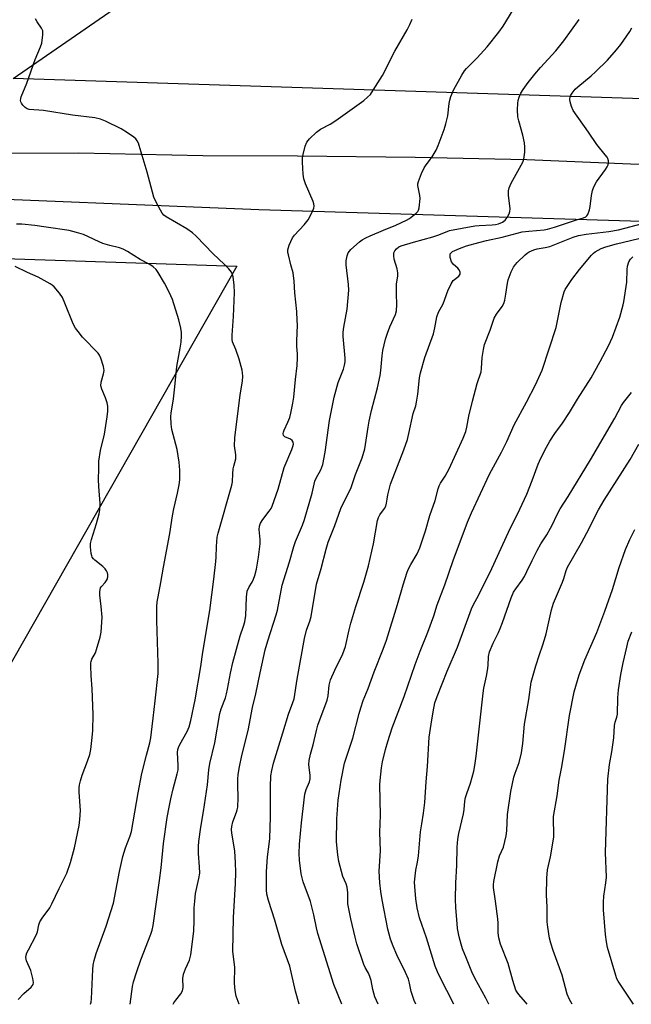
# Model space of a CAD drawing. Units: inches. Extents: x 1213771 to 1219771, y 565455 to 569455.
# Drawn here: x 1217160 to 1217369, y 565455 to 565792 of the extents above; entities that cross this region are included whole.
import ezdxf

# ---------------------------------------------------------------- set-up
doc = ezdxf.new("R2010")
doc.units = ezdxf.units.IN
doc.header["$MEASUREMENT"] = 0
for name, color, linetype in [('NTRL-Farm Land', 3, 'Continuous'), ('NTRL-Pasture Land', 2, 'Continuous'), ('TRANS-Road', 130, 'Continuous'), ('Undefined', 1, 'Continuous')]:
    doc.layers.add(name, color=color, linetype=linetype)

msp = doc.modelspace()

# ---------------------------------------------------------------- linework, layer by layer
at = {"layer": 'NTRL-Farm Land'}
msp.add_lwpolyline([(1217828.49, 565750.27), (1217158.02, 565771.86), (1217287.69, 565861.45), (1217310, 565883.82), (1217357.8, 565962.02), (1217402.35, 566026.53)], dxfattribs=at)
at = {"layer": 'NTRL-Pasture Land'}
msp.add_polyline3d([(1217234.44, 565707.75, 0), (1217095.99, 565464.39, 0), (1217091.29, 565456.14, 0), (1217090.81, 565455.29, 0), (1216636.74, 565455.34, 0), (1216636.76, 565455.37, 0), (1216724.63, 565571.88, 0), (1216807.69, 565662.22, 0), (1216858.22, 565720.16, 0)], close=True, dxfattribs=at)
at = {"layer": 'TRANS-Road'}
for points in [[(1218133.37, 565700.38), (1217999.65, 565708.35), (1217952.97, 565706.76), (1217894.72, 565708.8), (1217816.21, 565710.29), (1217691.61, 565712.26), (1217568.37, 565715.05), (1217432.6, 565721.2), (1217241.99, 565726.96), (1217124.83, 565731.71), (1216990.68, 565733.17), (1216862.44, 565735.27), (1216843.45, 565735.71), (1216731.31, 565738.32), (1216686.07, 565741.34), (1216602.23, 565747.24), (1216466.51, 565757.64), (1216208.75, 565766.22), (1216170.53, 565766.3), (1216141.91, 565766.36), (1216011.76, 565766.64)], [(1216849.93, 565749.73), (1216907.06, 565748.77), (1216948.95, 565748.06), (1217020.1, 565748.05), (1217061.98, 565748.01), (1217102.69, 565747.33), (1217149.78, 565746.34), (1217180.47, 565746.51), (1217222.87, 565745.56), (1217255.26, 565745.45), (1217295.45, 565745.03), (1217333.69, 565744.24), (1217369.06, 565742.68), (1217410.81, 565741.99)]]:
    msp.add_lwpolyline(points, dxfattribs=at)
at = {"layer": 'Undefined'}
for points, elevation in [([(1217235.26, 565455.28), (1217235.26, 565455.29), (1217234.26, 565458), (1217233.93, 565459.98), (1217233.71, 565462.55), (1217233.84, 565467.97), (1217233.08, 565473.28), (1217233.29, 565484.92), (1217234, 565496.59), (1217234.09, 565500.29), (1217234, 565503.73), (1217233.77, 565507.69), (1217233.6, 565509.09), (1217232.77, 565513.85), (1217232.66, 565515.01), (1217232.73, 565516.09), (1217233.06, 565517.66), (1217234.39, 565520.97), (1217234.65, 565521.79), (1217234.81, 565522.64), (1217234.97, 565525.83), (1217234.84, 565530.36), (1217234.86, 565532.24), (1217234.99, 565533.9), (1217235.35, 565536.46), (1217236.22, 565540.32), (1217238.36, 565548.94), (1217239.81, 565556.77), (1217240.97, 565561.39), (1217242.45, 565568.66), (1217244.15, 565576.45), (1217245.03, 565579.6), (1217247.94, 565588.42), (1217248.36, 565590.11), (1217250.01, 565598.66), (1217252.52, 565606.6), (1217253.96, 565611.88), (1217254.55, 565613.51), (1217256.89, 565619.13), (1217257.57, 565621.04), (1217260.28, 565630.09), (1217261.14, 565634.23), (1217261.57, 565635.19), (1217263.16, 565638.08), (1217263.85, 565639.88), (1217264.73, 565644.06), (1217266.2, 565654.94), (1217267.74, 565662.94), (1217269.09, 565667.88), (1217270.9, 565672.47), (1217271.34, 565673.85), (1217271.49, 565675.01), (1217271.47, 565676.19), (1217270.83, 565683.66), (1217270.81, 565685.13), (1217271.04, 565686.8), (1217272.26, 565693.04), (1217272.78, 565699.46), (1217272.67, 565701.45), (1217271.81, 565708.19), (1217271.88, 565709.57), (1217272.15, 565711.2), (1217272.56, 565712.22), (1217273.41, 565713.36), (1217276.47, 565716.04), (1217277.36, 565716.7), (1217278.57, 565717.37), (1217280.12, 565718.1), (1217284.63, 565720.07), (1217288.83, 565721.76), (1217292.48, 565723.45), (1217293.48, 565724.02), (1217294.68, 565724.88), (1217295.81, 565725.79), (1217296.38, 565726.4), (1217296.64, 565726.87), (1217296.84, 565727.66), (1217297.12, 565730.8), (1217297.03, 565731.93), (1217296.38, 565735.27), (1217296.37, 565735.82), (1217296.55, 565736.66), (1217297.62, 565739.43), (1217298.48, 565741.33), (1217298.95, 565742.07), (1217300.59, 565744.15), (1217301.25, 565745.12), (1217302.58, 565747.4), (1217303.32, 565749), (1217305.38, 565754.44), (1217305.98, 565756.33), (1217306.66, 565759.08), (1217307.08, 565763.37), (1217307.26, 565764.44), (1217307.65, 565765.71), (1217308.73, 565768.1), (1217311.36, 565773.07), (1217312.28, 565774.49), (1217313.01, 565775.32), (1217316.7, 565778.97), (1217320.02, 565782.7), (1217324.06, 565787.77), (1217325.55, 565789.8), (1217328.97, 565795.35)], 510), ([(1217198.06, 565455.28), (1217198.84, 565461.41), (1217199.17, 565462.94), (1217200.24, 565466.46), (1217201.67, 565470.49), (1217205.11, 565479.22), (1217205.55, 565480.6), (1217205.92, 565482.24), (1217208.07, 565497.63), (1217208.59, 565501.9), (1217209.42, 565510.21), (1217210.66, 565519.12), (1217211.3, 565522.72), (1217211.91, 565525.57), (1217212.71, 565529), (1217214.1, 565534.07), (1217214.37, 565535.5), (1217214.44, 565536.93), (1217214.24, 565541.38), (1217214.32, 565542.39), (1217214.5, 565543.09), (1217214.94, 565544.1), (1217217.45, 565548.62), (1217218.13, 565550.17), (1217218.76, 565552.33), (1217220.25, 565559.39), (1217222.18, 565570.81), (1217222.86, 565575.71), (1217225.25, 565589.98), (1217226.65, 565600.62), (1217227.35, 565606.74), (1217227.45, 565608.21), (1217227.49, 565611.79), (1217227.78, 565614.98), (1217228.12, 565616.42), (1217232.79, 565632.81), (1217232.98, 565633.93), (1217233.08, 565636.74), (1217233.25, 565638.44), (1217233.41, 565639.28), (1217234.15, 565641.82), (1217234.15, 565643.15), (1217233.73, 565646.29), (1217233.83, 565648.97), (1217235.62, 565663.69), (1217236.43, 565668.37), (1217236.5, 565670.11), (1217236.42, 565671.26), (1217236.27, 565672.09), (1217235.28, 565675.94), (1217234.18, 565679.19), (1217233.01, 565681.82), (1217232.83, 565682.67), (1217232.85, 565684.1), (1217233.36, 565690.51), (1217233.73, 565698.69), (1217233.58, 565701.24), (1217233.23, 565704.05), (1217232.98, 565704.88), (1217232.6, 565705.68), (1217231.78, 565706.82), (1217230.19, 565708.42), (1217226.4, 565711.98), (1217220.62, 565717.99), (1217219.27, 565719.09), (1217217.39, 565720.45), (1217210.33, 565724.57), (1217209.5, 565725.19), (1217208.96, 565725.82), (1217207.11, 565729.19), (1217206.09, 565731.33), (1217203.84, 565739.91), (1217201.11, 565748.97), (1217200.82, 565749.76), (1217200.42, 565750.53), (1217199.89, 565751.23), (1217199.27, 565751.82), (1217197.13, 565753.3), (1217194.9, 565754.67), (1217189.52, 565757.31), (1217187.87, 565758), (1217185.91, 565758.38), (1217178.27, 565759.4), (1217168.34, 565760.9), (1217163.46, 565761.31), (1217162.78, 565761.53), (1217162.11, 565761.98), (1217161.32, 565762.76), (1217160.83, 565763.4), (1217160.61, 565763.86), (1217160.53, 565764.33), (1217160.59, 565765.06), (1217160.74, 565765.63), (1217162.68, 565770.34), (1217165.56, 565778.37), (1217167.33, 565782.66), (1217167.75, 565784.02), (1217168.16, 565786.81), (1217168.19, 565787.63), (1217168.11, 565788.16), (1217167.66, 565789.13), (1217166.22, 565791.22), (1217165.67, 565792.25)], 506), ([(1217212.74, 565455.28), (1217212.94, 565455.75), (1217213.58, 565456.73), (1217215.31, 565458.79), (1217215.9, 565459.83), (1217216.11, 565460.97), (1217216.07, 565464.13), (1217216.24, 565465.52), (1217216.88, 565467.37), (1217218.3, 565470.38), (1217218.76, 565472.2), (1217219.8, 565480.29), (1217219.93, 565484.05), (1217219.88, 565488.28), (1217220.08, 565490.59), (1217220.4, 565493.19), (1217221.53, 565498.26), (1217221.79, 565500.11), (1217221.75, 565502.3), (1217221.36, 565506.88), (1217221.37, 565509.21), (1217221.5, 565510.95), (1217222.2, 565515.81), (1217223.12, 565521.21), (1217223.74, 565525.78), (1217224.48, 565530.32), (1217224.94, 565535.42), (1217225.22, 565537.59), (1217226.96, 565544.7), (1217228.66, 565554.68), (1217229.11, 565556.34), (1217230.56, 565560.12), (1217230.98, 565561.41), (1217231.34, 565563.05), (1217232.3, 565568.51), (1217233.16, 565572.19), (1217235.67, 565581.24), (1217236.8, 565584.64), (1217237.16, 565586.02), (1217237.53, 565588.27), (1217237.78, 565594.54), (1217238.02, 565596.5), (1217238.64, 565597.99), (1217239.74, 565599.69), (1217240.22, 565600.61), (1217240.65, 565601.87), (1217241.17, 565604.06), (1217241.88, 565608.24), (1217242.41, 565612.8), (1217242.43, 565614.24), (1217242.11, 565617.68), (1217242.22, 565618.78), (1217242.62, 565619.85), (1217243.33, 565621.12), (1217245.55, 565623.9), (1217246.19, 565624.86), (1217246.57, 565625.64), (1217248.57, 565631.49), (1217250.67, 565638.8), (1217253.27, 565644.98), (1217253.64, 565646.01), (1217253.81, 565646.78), (1217253.74, 565647.51), (1217253.38, 565648.14), (1217252.8, 565648.58), (1217250.89, 565649.32), (1217250.47, 565649.82), (1217250.35, 565650.45), (1217250.4, 565650.92), (1217250.63, 565651.65), (1217251.97, 565654.4), (1217252.61, 565655.99), (1217252.97, 565657.41), (1217253.66, 565660.89), (1217253.98, 565662.91), (1217254.51, 565668.92), (1217255.12, 565673.74), (1217255.27, 565676.33), (1217255.26, 565677.77), (1217255.03, 565680.28), (1217254.96, 565682.01), (1217255.17, 565687.67), (1217255.15, 565689.11), (1217254.94, 565692.21), (1217254.31, 565698.62), (1217254.13, 565702.53), (1217253.71, 565705.39), (1217252.89, 565708.2), (1217252.11, 565711.57), (1217251.97, 565712.41), (1217251.94, 565713.24), (1217252.12, 565714.08), (1217252.42, 565714.91), (1217253.53, 565717.34), (1217254.2, 565718.27), (1217257.54, 565721.87), (1217258.89, 565723.59), (1217259.6, 565724.86), (1217260.49, 565726.7), (1217260.8, 565727.5), (1217260.94, 565728.28), (1217260.86, 565729), (1217260.6, 565729.84), (1217257.96, 565735.88), (1217257.36, 565737.56), (1217257.15, 565739.2), (1217256.96, 565743.23), (1217256.97, 565744.72), (1217257.14, 565745.89), (1217257.88, 565748.76), (1217258.41, 565750.11), (1217259.33, 565751.25), (1217261.7, 565753.52), (1217263.04, 565754.52), (1217266.35, 565756.24), (1217268.29, 565757.47), (1217277.92, 565764.38), (1217279.21, 565765.45), (1217280.14, 565766.4), (1217281.15, 565767.84), (1217284.26, 565772.87), (1217288.47, 565781.24), (1217292.71, 565788.52), (1217293.65, 565790.33), (1217294.41, 565792.17)], 508), ([(1217255.75, 565455.28), (1217254.54, 565459.76), (1217252.55, 565468.3), (1217249.84, 565475.69), (1217247.52, 565484.04), (1217245.29, 565490.81), (1217244.71, 565492.95), (1217244.59, 565494.42), (1217244.62, 565500.57), (1217244.96, 565505.69), (1217245.56, 565510.06), (1217245.71, 565512.02), (1217245.97, 565519.42), (1217246.03, 565524.78), (1217245.94, 565529.6), (1217246.13, 565533.35), (1217246.4, 565535.26), (1217247.03, 565537.68), (1217250.26, 565548.12), (1217252.14, 565554.49), (1217253.67, 565558.51), (1217254.05, 565559.74), (1217255.13, 565566.49), (1217257.65, 565580.4), (1217258.34, 565583.25), (1217259.4, 565586.25), (1217259.89, 565587.94), (1217261.69, 565598.95), (1217263.26, 565604.3), (1217264.98, 565610.97), (1217265.75, 565613.31), (1217268.04, 565619.07), (1217270.07, 565624.84), (1217273.61, 565632), (1217275.11, 565636.47), (1217277.36, 565642.21), (1217278.24, 565645.29), (1217279.37, 565652.69), (1217279.74, 565654.68), (1217280.57, 565658.39), (1217282.58, 565666.14), (1217283.53, 565670.31), (1217283.76, 565671.98), (1217284.14, 565677.08), (1217284.39, 565678.84), (1217284.81, 565680.81), (1217285.31, 565682.77), (1217285.98, 565684.74), (1217286.85, 565686.94), (1217288.75, 565691.16), (1217289.11, 565692.47), (1217289.21, 565694.55), (1217289.02, 565698.19), (1217289.02, 565700.5), (1217289.12, 565701.65), (1217289.52, 565704.25), (1217289.58, 565705.4), (1217289.3, 565706.74), (1217288.24, 565710.06), (1217288.11, 565711.19), (1217288.2, 565712.29), (1217288.52, 565713), (1217289.03, 565713.61), (1217289.87, 565714.29), (1217290.66, 565714.66), (1217294.92, 565715.95), (1217301.44, 565717.7), (1217303.54, 565718.41), (1217307.19, 565719.87), (1217315.9, 565721.55), (1217317.37, 565721.66), (1217321.81, 565721.79), (1217322.88, 565721.94), (1217323.95, 565722.23), (1217325.28, 565722.8), (1217326.21, 565723.41), (1217326.9, 565724.31), (1217327.57, 565725.61), (1217327.86, 565726.42), (1217327.96, 565727.27), (1217327.41, 565732.01), (1217327.4, 565733.44), (1217327.55, 565734.54), (1217328.26, 565736.12), (1217332.28, 565743.26), (1217332.63, 565744.35), (1217332.91, 565746.69), (1217333, 565748.45), (1217332.82, 565749.91), (1217332.22, 565752.51), (1217330.88, 565757.39), (1217330.6, 565758.83), (1217330.5, 565761.16), (1217330.51, 565763.49), (1217330.64, 565764.34), (1217331.01, 565765.47), (1217331.61, 565766.82), (1217332.44, 565768.16), (1217334.11, 565770.48), (1217336.37, 565773.39), (1217338.26, 565775.6), (1217343.58, 565781.31), (1217346.3, 565784.78), (1217351.53, 565792.04)], 512), ([(1217270.42, 565455.27), (1217267.59, 565462.05), (1217262.17, 565479.5), (1217261.67, 565481.44), (1217260.76, 565485.92), (1217259.7, 565490.39), (1217257.21, 565497.16), (1217256.8, 565498.52), (1217256.47, 565499.94), (1217255.9, 565504.55), (1217255.82, 565506.83), (1217255.94, 565509.98), (1217256.63, 565517.37), (1217257.78, 565527.13), (1217258.19, 565528.74), (1217259.35, 565531.4), (1217259.6, 565532.33), (1217259.58, 565533.56), (1217259.14, 565537.26), (1217259.22, 565538.66), (1217259.69, 565540.86), (1217260.57, 565544.06), (1217261.67, 565548.96), (1217262.22, 565550.71), (1217265.36, 565559.28), (1217265.69, 565560.78), (1217266.1, 565564.43), (1217266.56, 565566.22), (1217268.03, 565569.58), (1217270.73, 565575.14), (1217271.6, 565577.61), (1217272.88, 565583.35), (1217273.5, 565585.64), (1217275.15, 565591.33), (1217277.91, 565599.64), (1217279.48, 565605.23), (1217281.18, 565612.8), (1217282.56, 565620.69), (1217282.95, 565621.71), (1217283.43, 565622.7), (1217285, 565624.88), (1217285.39, 565625.61), (1217285.67, 565626.68), (1217285.84, 565628.05), (1217286.12, 565629.47), (1217287.04, 565633.11), (1217291.57, 565644.87), (1217292.79, 565648.45), (1217293.29, 565650.46), (1217294.75, 565657.32), (1217295.63, 565659.93), (1217295.94, 565661.22), (1217296.39, 565663.97), (1217296.97, 565669.47), (1217297.3, 565671.18), (1217298.74, 565676.51), (1217301.69, 565684.62), (1217302.2, 565686.65), (1217302.58, 565689.12), (1217302.92, 565690.43), (1217303.49, 565691.94), (1217305.02, 565694.8), (1217306.63, 565699.3), (1217307.72, 565701.65), (1217308.5, 565702.82), (1217310.38, 565704.32), (1217310.84, 565704.97), (1217310.88, 565705.6), (1217310.51, 565706.41), (1217309.99, 565706.99), (1217308.54, 565708.29), (1217307.92, 565709.17), (1217307.43, 565710.7), (1217307.37, 565711.45), (1217307.48, 565711.87), (1217307.84, 565712.35), (1217308.25, 565712.67), (1217310.59, 565713.8), (1217313.03, 565714.64), (1217317.21, 565715.81), (1217319.81, 565716.49), (1217325.15, 565717.64), (1217332.05, 565719.43), (1217334.36, 565719.72), (1217339.62, 565720.13), (1217340.7, 565720.33), (1217343.07, 565721.04), (1217350.65, 565723.54), (1217353.07, 565724.21), (1217353.78, 565724.53), (1217354.2, 565724.92), (1217354.49, 565725.39), (1217355.1, 565727.02), (1217355.33, 565728.16), (1217355.73, 565731.83), (1217356.12, 565733.53), (1217356.58, 565734.87), (1217357.48, 565736.58), (1217360.51, 565740.76), (1217361.1, 565741.68), (1217361.45, 565742.4), (1217361.56, 565742.91), (1217361.52, 565743.7), (1217361.3, 565744.48), (1217361.05, 565744.94), (1217360.43, 565745.82), (1217357.62, 565749.29), (1217354.72, 565753.58), (1217349.44, 565760.97), (1217348.86, 565762.26), (1217348.4, 565763.88), (1217348.33, 565764.68), (1217348.48, 565765.67), (1217348.65, 565766.15), (1217349.09, 565766.9), (1217350.22, 565768.27), (1217351.04, 565769.02), (1217355.64, 565772.79), (1217357.14, 565774.13), (1217361.19, 565778.2), (1217364.31, 565781.7), (1217365.78, 565783.54), (1217368.8, 565787.93), (1217369.54, 565789.18)], 514), ([(1217184.39, 565455.28), (1217184.63, 565456.05), (1217184.81, 565457.18), (1217185.21, 565467.2), (1217185.37, 565468.61), (1217185.67, 565470.28), (1217186.36, 565472.66), (1217189.76, 565481.94), (1217192.26, 565489.9), (1217194.35, 565500.74), (1217195.52, 565505.83), (1217196.43, 565508.76), (1217198.03, 565512.86), (1217198.48, 565514.36), (1217200.74, 565527.6), (1217201.95, 565534.15), (1217203.56, 565540.47), (1217204.73, 565544.68), (1217205.09, 565546.38), (1217205.48, 565550.33), (1217205.88, 565553.07), (1217206.56, 565559.02), (1217207.54, 565568.42), (1217207.6, 565571.98), (1217207.15, 565586.54), (1217207.18, 565591.2), (1217207.29, 565592.94), (1217207.55, 565594.66), (1217208.51, 565599.52), (1217209.37, 565604.79), (1217211.61, 565616.31), (1217212.48, 565622.35), (1217212.94, 565624.7), (1217214.21, 565630.06), (1217214.73, 565632.89), (1217214.95, 565634.59), (1217215.01, 565637.98), (1217214.73, 565640.62), (1217214.06, 565645.05), (1217212.24, 565651.87), (1217212.05, 565653.64), (1217211.93, 565656.3), (1217212.01, 565657.44), (1217212.79, 565662.31), (1217213.3, 565666.44), (1217213.93, 565673.4), (1217215.16, 565679.69), (1217215.4, 565681.67), (1217215.55, 565683.93), (1217215.52, 565685.07), (1217215.29, 565686.5), (1217214.67, 565689.34), (1217212.43, 565696.31), (1217211.31, 565698.87), (1217209.73, 565701.84), (1217207.54, 565705.58), (1217206.87, 565706.51), (1217205.84, 565707.47), (1217204.68, 565708.28), (1217201.38, 565709.94), (1217197.11, 565712.77), (1217195.64, 565713.57), (1217194.31, 565713.99), (1217191, 565714.81), (1217188.7, 565715.46), (1217187.37, 565716.01), (1217183.71, 565717.79), (1217182.08, 565718.5), (1217179.62, 565719.25), (1217177.13, 565719.87), (1217169.31, 565721.1), (1217165.37, 565721.59), (1217160.92, 565722.04), (1217159.16, 565722.12)], 504), ([(1217282.75, 565455.27), (1217281.69, 565457.77), (1217280.94, 565460.32), (1217280.36, 565463.4), (1217279.97, 565464.81), (1217279.5, 565465.88), (1217278.39, 565467.81), (1217277.92, 565468.84), (1217275.51, 565475.99), (1217274.9, 565478.27), (1217273.41, 565484.53), (1217272.47, 565489.68), (1217272.39, 565493.41), (1217272.22, 565495.33), (1217271.91, 565496.43), (1217270.76, 565499.03), (1217269.38, 565504.06), (1217268.97, 565506.39), (1217268.52, 565510.85), (1217268.62, 565518.71), (1217269.17, 565525.12), (1217270.11, 565531.9), (1217271.32, 565537.73), (1217274.1, 565546.27), (1217276.29, 565554.73), (1217276.86, 565556.68), (1217277.71, 565559.14), (1217279.34, 565563.27), (1217281.41, 565568.98), (1217284.55, 565576.72), (1217285.64, 565579.77), (1217289.39, 565592.02), (1217291.32, 565598.69), (1217292.75, 565603.06), (1217293.21, 565604.14), (1217294.03, 565605.72), (1217296.14, 565609.31), (1217297.03, 565611.37), (1217299.02, 565617.2), (1217300.42, 565622.49), (1217302.33, 565627.61), (1217303.29, 565631.5), (1217303.63, 565632.58), (1217304.12, 565633.52), (1217305.74, 565635.94), (1217307.09, 565638.45), (1217311.83, 565648.85), (1217312.77, 565651.2), (1217313.15, 565652.69), (1217313.77, 565656.45), (1217315.05, 565661.57), (1217316.66, 565667.61), (1217318.01, 565671.55), (1217318.17, 565672.69), (1217318.36, 565676.51), (1217318.81, 565679.16), (1217319.2, 565680.91), (1217321.11, 565685.8), (1217322.52, 565689.96), (1217323.3, 565691.28), (1217325.19, 565693.93), (1217325.73, 565694.96), (1217326.07, 565696.09), (1217326.51, 565698.12), (1217327.07, 565701.86), (1217327.31, 565702.99), (1217328.3, 565705.75), (1217329.05, 565707.32), (1217329.72, 565708.27), (1217330.31, 565708.93), (1217333.02, 565711.59), (1217333.7, 565712.12), (1217334.46, 565712.58), (1217336.06, 565713.31), (1217337.21, 565713.58), (1217339.85, 565714.04), (1217341.48, 565714.46), (1217349.45, 565717.61), (1217351.26, 565718.19), (1217353.98, 565718.66), (1217361.63, 565719.54), (1217364.93, 565720.11), (1217373.22, 565722.26)], 516), ([(1217295.63, 565455.27), (1217295.12, 565456.55), (1217294.12, 565459.59), (1217293.54, 565462.45), (1217293.14, 565463.83), (1217292.14, 565466.15), (1217289.19, 565472.19), (1217287.92, 565475.1), (1217286.99, 565477.55), (1217286.09, 565480.95), (1217284.16, 565491.01), (1217283.71, 565493.87), (1217283.36, 565496.76), (1217283.19, 565500.81), (1217283.64, 565507.77), (1217283.38, 565514.03), (1217283.59, 565519.97), (1217283.41, 565530.37), (1217283.45, 565531.83), (1217283.96, 565536.19), (1217284.27, 565538.21), (1217285.29, 565542.45), (1217286.08, 565545.2), (1217287.63, 565549.77), (1217291.68, 565560.55), (1217295.49, 565571.52), (1217297.14, 565576.01), (1217299.78, 565582.52), (1217301.79, 565588.08), (1217303.03, 565591.83), (1217305.61, 565598.74), (1217308.44, 565607), (1217313.37, 565620.18), (1217314.75, 565623.34), (1217320.92, 565636.56), (1217324.99, 565644.14), (1217326.75, 565647.76), (1217329.28, 565653.49), (1217333.55, 565661.15), (1217336.58, 565667.11), (1217338.92, 565672.18), (1217343.62, 565686.75), (1217344.04, 565688.44), (1217344.98, 565693.62), (1217345.36, 565695.31), (1217346.4, 565698.91), (1217346.74, 565699.7), (1217347.19, 565700.45), (1217349.01, 565703.1), (1217351.61, 565706.56), (1217355.79, 565711.48), (1217356.39, 565712.12), (1217357.05, 565712.66), (1217359.05, 565713.71), (1217360.68, 565714.3), (1217364.34, 565715.38), (1217374.36, 565717.7)], 518), ([(1217308.64, 565455.27), (1217303.89, 565464.62), (1217303.04, 565466.42), (1217302.35, 565468.27), (1217299.3, 565477.99), (1217296.9, 565484.79), (1217296.15, 565488.25), (1217295.73, 565491.33), (1217295.3, 565495.5), (1217295.27, 565496.98), (1217295.42, 565499.05), (1217295.65, 565501.11), (1217296.23, 565503.86), (1217296.59, 565506.03), (1217297.3, 565514.21), (1217297.69, 565516.93), (1217298.36, 565520.65), (1217298.8, 565524.3), (1217299.21, 565531.33), (1217299.69, 565536.59), (1217300.25, 565546.61), (1217300.97, 565551.02), (1217301.56, 565555.29), (1217302.23, 565558.35), (1217303.03, 565560.56), (1217306.43, 565569.17), (1217309.95, 565577.42), (1217314.69, 565590.5), (1217315.33, 565591.79), (1217317.26, 565595.26), (1217321.66, 565604.34), (1217327.32, 565616.76), (1217331.21, 565624.6), (1217333.6, 565629.71), (1217335.5, 565634.36), (1217337.51, 565639.98), (1217338.43, 565642.09), (1217340.31, 565645.82), (1217341.48, 565647.8), (1217343.18, 565650.44), (1217345.78, 565654.02), (1217348.18, 565657.63), (1217350.97, 565662.23), (1217355.58, 565669.49), (1217358.72, 565675.06), (1217361.52, 565680.49), (1217362.91, 565683.45), (1217365.46, 565690.32), (1217366.56, 565694.45), (1217366.79, 565695.56), (1217367.79, 565702.23), (1217367.96, 565706.58), (1217368.08, 565707.73), (1217368.51, 565709.14), (1217369.06, 565710.15), (1217369.91, 565710.91)], 520), ([(1217159.72, 565456.9), (1217161.62, 565458.95), (1217164.18, 565461.17), (1217164.8, 565462), (1217164.96, 565462.7), (1217164.78, 565464.06), (1217164, 565466.84), (1217162.54, 565470.18), (1217162.35, 565471.23), (1217162.42, 565472.02), (1217162.71, 565472.82), (1217163.21, 565473.88), (1217165.92, 565478.91), (1217166.27, 565480), (1217166.78, 565482.47), (1217167.17, 565483.48), (1217167.88, 565484.7), (1217170.52, 565488.31), (1217171.28, 565489.57), (1217173.69, 565494.9), (1217176.32, 565500.08), (1217177.64, 565503.75), (1217178.92, 565508.78), (1217180.52, 565516.44), (1217180.84, 565518.44), (1217181.06, 565521.52), (1217180.59, 565527.82), (1217180.59, 565529.26), (1217180.72, 565530.34), (1217181.02, 565531.68), (1217181.63, 565533.64), (1217183.44, 565538.4), (1217184.2, 565540.75), (1217184.54, 565542.44), (1217185.06, 565546.55), (1217185.22, 565548.88), (1217185.3, 565554.4), (1217185.03, 565563.21), (1217184.67, 565567.67), (1217184.52, 565570.86), (1217184.54, 565572), (1217184.63, 565572.56), (1217184.88, 565573.26), (1217186.11, 565575.5), (1217186.54, 565576.58), (1217187.71, 565580.79), (1217188.04, 565582.5), (1217188.33, 565585.92), (1217188.39, 565587.64), (1217188.13, 565591.36), (1217187.61, 565595.17), (1217187.62, 565596.33), (1217187.74, 565597.17), (1217187.91, 565597.69), (1217188.19, 565598.13), (1217189.49, 565599.55), (1217189.95, 565600.15), (1217190.26, 565600.78), (1217190.38, 565601.52), (1217190.33, 565602.29), (1217190.22, 565602.79), (1217189.88, 565603.52), (1217189.42, 565604.19), (1217188.61, 565605), (1217185.87, 565607.18), (1217185.47, 565607.58), (1217185.05, 565608.19), (1217184.85, 565608.67), (1217184.65, 565609.46), (1217184.41, 565611.67), (1217184.49, 565612.81), (1217184.78, 565614.24), (1217186.5, 565619.66), (1217187.36, 565622.98), (1217187.63, 565624.38), (1217187.7, 565626.55), (1217187.3, 565632.39), (1217187.22, 565634.71), (1217187.24, 565638.43), (1217187.34, 565640.99), (1217187.92, 565644.64), (1217189.2, 565650.21), (1217190.15, 565656.14), (1217190.38, 565658.11), (1217190.39, 565659.85), (1217190.18, 565660.99), (1217189.57, 565662.68), (1217188.32, 565665.67), (1217188.03, 565666.76), (1217188.12, 565667.99), (1217188.91, 565670.85), (1217189.08, 565672), (1217188.86, 565673.4), (1217188.03, 565676.19), (1217187.57, 565677.24), (1217187.06, 565677.94), (1217181.7, 565683.48), (1217180.18, 565685.31), (1217179.3, 565686.51), (1217178.53, 565688.03), (1217175.69, 565695.07), (1217174.84, 565696.97), (1217173.86, 565698.42), (1217172.01, 565700.66), (1217171.36, 565701.23), (1217170.65, 565701.71), (1217166.59, 565703.95), (1217162.89, 565705.5), (1217158.66, 565707.62)], 502), ([(1217320.67, 565455.27), (1217320.66, 565455.29), (1217319.63, 565457.37), (1217315.82, 565464.21), (1217314.85, 565466.34), (1217313.01, 565470.88), (1217311.68, 565474.25), (1217311.16, 565475.87), (1217310.49, 565478.37), (1217309.98, 565481.2), (1217309.76, 565482.94), (1217309.34, 565488.28), (1217309.22, 565491.22), (1217309.32, 565496.78), (1217309.67, 565502.75), (1217309.84, 565509.03), (1217310.01, 565511.71), (1217310.35, 565513.64), (1217311.99, 565520.42), (1217312.21, 565521.84), (1217312.46, 565524.71), (1217312.71, 565526.03), (1217313.09, 565527.32), (1217314.4, 565530.93), (1217315.49, 565534.95), (1217315.88, 565536.91), (1217316.33, 565540.11), (1217318.72, 565561.63), (1217318.98, 565563.34), (1217319.88, 565567.53), (1217320.22, 565569.48), (1217320.41, 565571.16), (1217320.48, 565574.2), (1217320.87, 565575.84), (1217322.11, 565578.77), (1217323.93, 565582.44), (1217324.51, 565583.76), (1217325.34, 565585.89), (1217328.32, 565594.32), (1217329.13, 565596.18), (1217329.86, 565597.38), (1217332.05, 565600.35), (1217332.8, 565601.52), (1217333.69, 565603.24), (1217335.41, 565607.04), (1217337.12, 565610.42), (1217338.44, 565612.72), (1217340.43, 565615.79), (1217341.74, 565618.05), (1217342.56, 565619.58), (1217343.82, 565622.29), (1217345.07, 565624.68), (1217347.75, 565628.91), (1217355.41, 565641.48), (1217363.69, 565655.75), (1217366.02, 565660.01), (1217366.72, 565661.04), (1217369.48, 565664.54)], 522), ([(1217333.71, 565455.27), (1217333.2, 565455.97), (1217330.86, 565458.59), (1217330.28, 565459.43), (1217329.92, 565460.13), (1217328.83, 565463.43), (1217327.2, 565469.19), (1217324.61, 565475.85), (1217324.1, 565478.03), (1217323.89, 565479.73), (1217323.8, 565483), (1217323.68, 565484.46), (1217322.94, 565490.59), (1217322.25, 565495.24), (1217322.24, 565496.1), (1217322.37, 565497.22), (1217323.69, 565504.02), (1217324.34, 565506), (1217325.68, 565509.06), (1217326.54, 565512.85), (1217326.75, 565514.61), (1217327, 565520.21), (1217328.13, 565528.03), (1217329.17, 565532.98), (1217329.6, 565534.27), (1217331.02, 565537.91), (1217331.8, 565541.28), (1217332.24, 565544.5), (1217332.82, 565551.09), (1217334.28, 565559.49), (1217335.1, 565565.48), (1217336.66, 565571.06), (1217337.95, 565574.91), (1217339.03, 565577.81), (1217339.69, 565580.02), (1217340.22, 565581.97), (1217342.1, 565590.18), (1217342.71, 565592.41), (1217345.84, 565599.62), (1217346.31, 565600.93), (1217347.1, 565603.58), (1217347.57, 565604.76), (1217352.34, 565613.09), (1217355.04, 565618.21), (1217357.29, 565622.85), (1217358.11, 565624.4), (1217360.1, 565627.73), (1217368.98, 565641.64), (1217371.93, 565646.83)], 524), ([(1217349.12, 565455.27), (1217348.22, 565456.92), (1217347.46, 565458.7), (1217345.74, 565465.24), (1217342.65, 565473.61), (1217341.87, 565476.19), (1217341.44, 565477.91), (1217340.77, 565481.69), (1217340.59, 565483.43), (1217340.55, 565488.59), (1217340.41, 565492.56), (1217340.48, 565498.37), (1217340.74, 565501.27), (1217341.7, 565505.66), (1217342.86, 565512.43), (1217342.9, 565513.87), (1217342.72, 565518.14), (1217342.76, 565519.54), (1217344.03, 565526.52), (1217344.66, 565531.88), (1217345.5, 565535.91), (1217346.54, 565542), (1217348.18, 565554.02), (1217349.84, 565562.08), (1217351.52, 565567.9), (1217353.5, 565573.06), (1217357.55, 565582.47), (1217360.28, 565589.75), (1217362.96, 565597.16), (1217365.24, 565604.6), (1217367.38, 565610.8), (1217368.87, 565614.22), (1217370.58, 565617.62)], 526), ([(1217370.08, 565455.26), (1217364.83, 565463.23), (1217364.44, 565464.01), (1217364.05, 565465.13), (1217361.21, 565474.71), (1217360.87, 565476.64), (1217360.54, 565479.17), (1217359.87, 565487.6), (1217359.82, 565490.24), (1217359.91, 565492.3), (1217360.67, 565496.77), (1217360.9, 565498.75), (1217360.58, 565507.18), (1217361.39, 565532.31), (1217361.88, 565537.25), (1217362.71, 565541.62), (1217363.41, 565546.45), (1217363.67, 565550.66), (1217363.88, 565551.77), (1217364.4, 565553.5), (1217364.6, 565554.53), (1217364.71, 565560.1), (1217364.95, 565562.77), (1217365.8, 565568.1), (1217366.54, 565572.01), (1217367.78, 565577.45), (1217368.32, 565579.43), (1217369.51, 565582.62)], 528)]:
    msp.add_lwpolyline(points, dxfattribs=dict(at, elevation=elevation))

doc.saveas('drawing.dxf')
